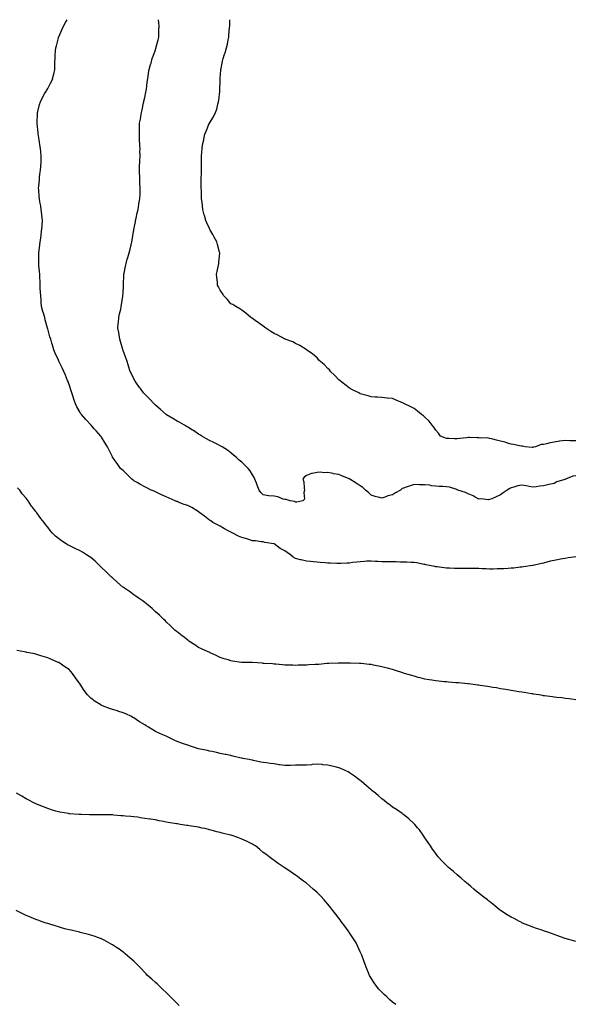
# Model space of a CAD drawing. Units: inches. Extents: x 1013363 to 1016003, y 7221338 to 7223978.
# Drawn here: x 1014972 to 1015488, y 7223065 to 7223978 of the extents above; entities that cross this region are included whole.
import ezdxf

# ---------------------------------------------------------------- set-up
doc = ezdxf.new("R2010")
doc.units = ezdxf.units.IN
doc.header["$MEASUREMENT"] = 0
doc.layers.add('Contour_10137221', color=7, linetype='Continuous', true_color=0x997c73)

msp = doc.modelspace()

# ---------------------------------------------------------------- linework, layer by layer
at = {"layer": 'Contour_10137221'}
for points in [[(1015448.05, 7223471.82, 3073), (1015447.93, 7223471.8, 3073), (1015439.37, 7223470.61, 3073), (1015438.05, 7223470.46, 3073), (1015436.47, 7223470.34, 3073), (1015430.46, 7223469.52, 3073), (1015428.05, 7223469.34, 3073), (1015425.37, 7223469.24, 3073), (1015421.11, 7223468.85, 3073), (1015418.05, 7223468.78, 3073), (1015414.93, 7223468.8, 3073), (1015411.32, 7223468.64, 3073), (1015408.05, 7223468.66, 3073), (1015404.94, 7223468.81, 3073), (1015401.05, 7223468.91, 3073), (1015398.05, 7223469.07, 3073), (1015395.29, 7223469.17, 3073), (1015390.79, 7223469.19, 3073), (1015388.05, 7223469.24, 3073), (1015385.37, 7223469.24, 3073), (1015380.81, 7223469.15, 3073), (1015378.05, 7223469.15, 3073), (1015375.38, 7223469.26, 3073), (1015370.68, 7223469.3, 3073), (1015368.05, 7223469.4, 3073), (1015365.88, 7223469.75, 3073), (1015359.37, 7223470.59, 3073), (1015358.05, 7223470.81, 3073), (1015357.13, 7223471, 3073), (1015352.34, 7223471.92, 3073), (1015348.8, 7223472.68, 3073), (1015348.05, 7223472.8, 3073), (1015347.01, 7223472.96, 3073), (1015340.54, 7223474.4, 3073), (1015338.05, 7223474.75, 3073), (1015335.21, 7223474.75, 3073), (1015331.17, 7223475.05, 3073), (1015328.05, 7223475.06, 3073), (1015324.85, 7223475.12, 3073), (1015321.38, 7223475.26, 3073), (1015318.05, 7223475.34, 3073), (1015314.58, 7223475.4, 3073), (1015311.43, 7223475.3, 3073), (1015308.05, 7223475.36, 3073), (1015304.32, 7223475.65, 3073), (1015301.9, 7223475.77, 3073), (1015298.05, 7223476.08, 3073), (1015294.15, 7223475.81, 3073), (1015291.85, 7223475.73, 3073), (1015288.05, 7223475.47, 3073), (1015285, 7223474.97, 3073), (1015280.75, 7223474.62, 3073), (1015278.05, 7223474.22, 3073), (1015275.88, 7223474.09, 3073), (1015269.92, 7223473.8, 3073), (1015268.05, 7223473.66, 3073), (1015266.17, 7223473.8, 3073), (1015260.19, 7223474.05, 3073), (1015258.05, 7223474.21, 3073), (1015255.56, 7223474.4, 3073), (1015250.95, 7223474.83, 3073), (1015248.05, 7223475.06, 3073), (1015244.57, 7223475.4, 3073), (1015241.79, 7223475.67, 3073), (1015238.05, 7223476.04, 3073), (1015233.28, 7223477.15, 3073), (1015232.67, 7223477.29, 3073), (1015228.05, 7223478.38, 3073), (1015225.84, 7223479.71, 3073), (1015223.39, 7223481.92, 3073), (1015220.14, 7223484.01, 3073), (1015218.05, 7223485.44, 3073), (1015213.78, 7223487.64, 3073), (1015208.17, 7223491.92, 3073), (1015208.1, 7223491.96, 3073), (1015208.05, 7223492, 3073), (1015207.96, 7223492, 3073), (1015199.54, 7223493.4, 3073), (1015198.05, 7223493.74, 3073), (1015196.08, 7223493.89, 3073), (1015190.83, 7223494.69, 3073), (1015188.05, 7223494.89, 3073), (1015183.77, 7223496.2, 3073), (1015182.69, 7223496.55, 3073), (1015178.05, 7223497.86, 3073), (1015175.18, 7223499.05, 3073), (1015169.69, 7223501.92, 3073), (1015168.59, 7223502.47, 3073), (1015168.05, 7223502.74, 3073), (1015166.24, 7223503.74, 3073), (1015162.06, 7223505.94, 3073), (1015158.05, 7223508.31, 3073), (1015155.7, 7223509.56, 3073), (1015151.32, 7223511.92, 3073), (1015149.32, 7223513.19, 3073), (1015148.05, 7223514.09, 3073), (1015143.67, 7223517.53, 3073), (1015139.07, 7223520.9, 3073), (1015138.05, 7223521.67, 3073), (1015137.87, 7223521.74, 3073), (1015137.66, 7223521.92, 3073), (1015131.69, 7223525.57, 3073), (1015128.05, 7223527.51, 3073), (1015124.72, 7223528.58, 3073), (1015119.22, 7223530.75, 3073), (1015118.05, 7223531.18, 3073), (1015117.5, 7223531.37, 3073), (1015116.47, 7223531.92, 3073), (1015110.61, 7223534.48, 3073), (1015108.05, 7223535.57, 3073), (1015103.57, 7223537.43, 3073), (1015101.29, 7223538.68, 3073), (1015098.05, 7223540.3, 3073), (1015096.88, 7223540.75, 3073), (1015094.14, 7223541.92, 3073), (1015090, 7223543.87, 3073), (1015088.05, 7223544.93, 3073), (1015083.58, 7223547.45, 3073), (1015081.14, 7223548.83, 3073), (1015078.05, 7223550.57, 3073), (1015077.22, 7223551.08, 3073), (1015076.03, 7223551.92, 3073), (1015072.21, 7223556.08, 3073), (1015068.05, 7223559.93, 3073), (1015066.98, 7223560.85, 3073), (1015065.64, 7223561.92, 3073), (1015062.67, 7223566.53, 3073), (1015059.67, 7223570.3, 3073), (1015058.41, 7223571.92, 3073), (1015058.27, 7223572.15, 3073), (1015058.05, 7223572.58, 3073), (1015055.02, 7223578.89, 3073), (1015053.6, 7223581.92, 3073), (1015051.33, 7223585.2, 3073), (1015048.05, 7223590.87, 3073), (1015047.66, 7223591.53, 3073), (1015047.44, 7223591.92, 3073), (1015042.91, 7223596.78, 3073), (1015041.27, 7223598.7, 3073), (1015038.5, 7223601.92, 3073), (1015038.26, 7223602.13, 3073), (1015038.05, 7223602.37, 3073), (1015033.3, 7223607.17, 3073), (1015029.31, 7223611.92, 3073), (1015028.78, 7223612.64, 3073), (1015028.05, 7223613.85, 3073), (1015025.14, 7223619.01, 3073), (1015023.84, 7223621.92, 3073), (1015022.36, 7223626.24, 3073), (1015021.73, 7223628.23, 3073), (1015020.53, 7223631.92, 3073), (1015019.94, 7223633.81, 3073), (1015018.05, 7223639.65, 3073), (1015017.44, 7223641.31, 3073), (1015017.22, 7223641.92, 3073), (1015016.59, 7223643.38, 3073), (1015014.54, 7223648.4, 3073), (1015012.92, 7223651.92, 3073), (1015011.36, 7223655.24, 3073), (1015008.48, 7223661.49, 3073), (1015008.27, 7223661.92, 3073), (1015008.21, 7223662.08, 3073), (1015008.05, 7223662.45, 3073), (1015005.08, 7223668.95, 3073), (1015003.77, 7223671.92, 3073), (1015002.41, 7223676.28, 3073), (1015001.96, 7223678.01, 3073), (1015000.83, 7223681.92, 3073), (1015000.19, 7223684.07, 3073), (1014998.05, 7223691.49, 3073), (1014997.93, 7223691.8, 3073), (1014997.89, 7223691.92, 3073), (1014997.84, 7223692.13, 3073), (1014995.84, 7223699.71, 3073), (1014995.31, 7223701.92, 3073), (1014994.19, 7223705.77, 3073), (1014993.67, 7223707.55, 3073), (1014992.47, 7223711.92, 3073), (1014992.17, 7223716.04, 3073), (1014992.02, 7223717.96, 3073), (1014991.72, 7223721.92, 3073), (1014991.52, 7223725.38, 3073), (1014991.19, 7223728.78, 3073), (1014990.97, 7223731.92, 3073), (1014990.94, 7223734.81, 3073), (1014990.65, 7223739.32, 3073), (1014990.64, 7223741.92, 3073), (1014990.5, 7223744.38, 3073), (1014989.93, 7223750.03, 3073), (1014989.84, 7223751.92, 3073), (1014989.88, 7223753.74, 3073), (1014989.84, 7223760.12, 3073), (1014989.89, 7223761.92, 3073), (1014990.16, 7223764.03, 3073), (1014990.76, 7223769.21, 3073), (1014991.13, 7223771.92, 3073), (1014991.59, 7223775.46, 3073), (1014991.9, 7223778.07, 3073), (1014992.42, 7223781.92, 3073), (1014992.82, 7223786.69, 3073), (1014992.84, 7223787.13, 3073), (1014993.22, 7223791.92, 3073), (1014992.73, 7223796.59, 3073), (1014992.62, 7223797.35, 3073), (1014992.15, 7223801.92, 3073), (1014991.6, 7223805.47, 3073), (1014990.91, 7223809.07, 3073), (1014990.41, 7223811.92, 3073), (1014990.24, 7223814.11, 3073), (1014989.8, 7223820.18, 3073), (1014989.65, 7223821.92, 3073), (1014989.8, 7223823.66, 3073), (1014990.45, 7223829.52, 3073), (1014990.61, 7223831.92, 3073), (1014990.93, 7223834.79, 3073), (1014991.51, 7223838.46, 3073), (1014991.85, 7223841.92, 3073), (1014991.91, 7223845.79, 3073), (1014992.03, 7223847.94, 3073), (1014992.07, 7223851.92, 3073), (1014991.6, 7223855.47, 3073), (1014991.3, 7223858.66, 3073), (1014990.9, 7223861.92, 3073), (1014990.47, 7223864.34, 3073), (1014989.49, 7223870.49, 3073), (1014989.24, 7223871.92, 3073), (1014989.14, 7223873.01, 3073), (1014988.17, 7223881.8, 3073), (1014988.16, 7223881.92, 3073), (1014988.17, 7223882.04, 3073), (1014988.62, 7223891.35, 3073), (1014988.68, 7223891.92, 3073), (1014988.96, 7223892.82, 3073), (1014990.54, 7223899.44, 3073), (1014991.47, 7223901.92, 3073), (1014993.57, 7223906.39, 3073), (1014995.24, 7223909.11, 3073), (1014996.84, 7223911.92, 3073), (1014997.23, 7223912.74, 3073), (1014998.05, 7223914.21, 3073), (1015000.71, 7223919.26, 3073), (1015002.24, 7223921.92, 3073), (1015003.42, 7223926.55, 3073), (1015003.66, 7223927.53, 3073), (1015004.73, 7223931.92, 3073), (1015004.78, 7223935.2, 3073), (1015004.79, 7223938.66, 3073), (1015004.86, 7223941.92, 3073), (1015005.09, 7223944.87, 3073), (1015005.34, 7223949.21, 3073), (1015005.57, 7223951.92, 3073), (1015006.17, 7223953.8, 3073), (1015008.05, 7223961.28, 3073), (1015008.18, 7223961.8, 3073), (1015008.2, 7223961.92, 3073), (1015008.32, 7223962.19, 3073), (1015011.28, 7223968.7, 3073), (1015012.65, 7223971.92, 3073), (1015014.61, 7223975.36, 3073), (1015016, 7223978, 3073)], [(1015228.05, 7223530.77, 3072), (1015227.3, 7223531.16, 3072), (1015222.87, 7223531.92, 3072), (1015219.23, 7223533.11, 3072), (1015218.05, 7223533.07, 3072), (1015216.48, 7223533.48, 3072), (1015211.68, 7223535.55, 3072), (1015208.05, 7223536.14, 3072), (1015203.3, 7223536.67, 3072), (1015202.79, 7223536.67, 3072), (1015198.05, 7223537.35, 3072), (1015195.75, 7223539.62, 3072), (1015194.26, 7223541.92, 3072), (1015192.5, 7223546.37, 3072), (1015191.7, 7223548.27, 3072), (1015190.19, 7223551.92, 3072), (1015189.55, 7223553.42, 3072), (1015188.05, 7223555.98, 3072), (1015185.85, 7223559.71, 3072), (1015184.03, 7223561.92, 3072), (1015181.05, 7223564.93, 3072), (1015178.05, 7223567.76, 3072), (1015175.68, 7223569.56, 3072), (1015173.14, 7223571.92, 3072), (1015170.52, 7223574.38, 3072), (1015168.05, 7223576.45, 3072), (1015164.93, 7223578.8, 3072), (1015159.95, 7223581.92, 3072), (1015158.76, 7223582.62, 3072), (1015158.05, 7223582.94, 3072), (1015156, 7223583.97, 3072), (1015152.13, 7223586, 3072), (1015148.05, 7223587.9, 3072), (1015145.51, 7223589.38, 3072), (1015141.16, 7223591.92, 3072), (1015139.29, 7223593.17, 3072), (1015138.05, 7223593.85, 3072), (1015133.21, 7223597.08, 3072), (1015132.42, 7223597.55, 3072), (1015128.05, 7223600.22, 3072), (1015126.97, 7223600.85, 3072), (1015124.88, 7223601.92, 3072), (1015120.64, 7223604.52, 3072), (1015118.05, 7223605.88, 3072), (1015114.27, 7223608.15, 3072), (1015108.27, 7223611.69, 3072), (1015108.05, 7223611.82, 3072), (1015107.99, 7223611.86, 3072), (1015107.91, 7223611.92, 3072), (1015102.66, 7223616.53, 3072), (1015098.05, 7223620.67, 3072), (1015097.45, 7223621.31, 3072), (1015096.91, 7223621.92, 3072), (1015092.57, 7223626.45, 3072), (1015088.05, 7223630.79, 3072), (1015087.5, 7223631.37, 3072), (1015087, 7223631.92, 3072), (1015084.05, 7223635.92, 3072), (1015083.2, 7223637.08, 3072), (1015079.78, 7223641.92, 3072), (1015079.13, 7223642.99, 3072), (1015078.05, 7223644.89, 3072), (1015075.72, 7223649.58, 3072), (1015074.67, 7223651.92, 3072), (1015073.03, 7223656.9, 3072), (1015073.01, 7223656.96, 3072), (1015071.37, 7223661.92, 3072), (1015070.52, 7223664.4, 3072), (1015068.05, 7223671.33, 3072), (1015067.9, 7223671.76, 3072), (1015067.84, 7223671.92, 3072), (1015067.76, 7223672.21, 3072), (1015065.63, 7223679.5, 3072), (1015064.85, 7223681.92, 3072), (1015064.24, 7223685.73, 3072), (1015063.98, 7223687.84, 3072), (1015063.27, 7223691.92, 3072), (1015063.57, 7223696.41, 3072), (1015063.71, 7223697.58, 3072), (1015064.05, 7223701.92, 3072), (1015064.69, 7223705.28, 3072), (1015065.83, 7223709.69, 3072), (1015066.29, 7223711.92, 3072), (1015066.49, 7223713.48, 3072), (1015067.9, 7223721.78, 3072), (1015067.92, 7223721.92, 3072), (1015067.93, 7223722.04, 3072), (1015068.05, 7223724.32, 3072), (1015068.41, 7223731.57, 3072), (1015068.44, 7223731.92, 3072), (1015068.46, 7223732.33, 3072), (1015068.76, 7223741.2, 3072), (1015068.81, 7223741.92, 3072), (1015069.03, 7223742.9, 3072), (1015070.36, 7223749.62, 3072), (1015070.9, 7223751.92, 3072), (1015071.95, 7223755.83, 3072), (1015072.44, 7223757.53, 3072), (1015073.58, 7223761.92, 3072), (1015074.63, 7223765.34, 3072), (1015075.47, 7223769.34, 3072), (1015076.16, 7223771.92, 3072), (1015076.5, 7223773.46, 3072), (1015077.72, 7223781.59, 3072), (1015077.79, 7223781.92, 3072), (1015077.83, 7223782.15, 3072), (1015078.05, 7223783.46, 3072), (1015079.43, 7223790.55, 3072), (1015079.63, 7223791.92, 3072), (1015080.09, 7223793.95, 3072), (1015081.16, 7223798.81, 3072), (1015081.86, 7223801.92, 3072), (1015082.63, 7223806.51, 3072), (1015082.75, 7223807.21, 3072), (1015083.58, 7223811.92, 3072), (1015083.72, 7223816.24, 3072), (1015083.76, 7223817.64, 3072), (1015083.93, 7223821.92, 3072), (1015083.7, 7223826.28, 3072), (1015083.64, 7223827.51, 3072), (1015083.4, 7223831.92, 3072), (1015083.32, 7223836.65, 3072), (1015083.33, 7223837.21, 3072), (1015083.25, 7223841.92, 3072), (1015083.46, 7223846.51, 3072), (1015083.55, 7223847.41, 3072), (1015083.76, 7223851.92, 3072), (1015083.69, 7223856.28, 3072), (1015083.71, 7223857.58, 3072), (1015083.63, 7223861.92, 3072), (1015083.38, 7223866.59, 3072), (1015083.33, 7223867.19, 3072), (1015083.1, 7223871.92, 3072), (1015083.26, 7223876.72, 3072), (1015083.24, 7223877.1, 3072), (1015083.37, 7223881.92, 3072), (1015084.17, 7223885.81, 3072), (1015084.48, 7223888.35, 3072), (1015085.11, 7223891.92, 3072), (1015085.67, 7223894.3, 3072), (1015087.01, 7223900.88, 3072), (1015087.25, 7223901.92, 3072), (1015087.37, 7223902.6, 3072), (1015088.05, 7223905.88, 3072), (1015089.13, 7223910.83, 3072), (1015089.41, 7223911.92, 3072), (1015089.63, 7223913.5, 3072), (1015090.34, 7223919.63, 3072), (1015090.69, 7223921.92, 3072), (1015091.17, 7223925.05, 3072), (1015091.59, 7223928.37, 3072), (1015092.19, 7223931.92, 3072), (1015093.55, 7223936.43, 3072), (1015093.91, 7223937.78, 3072), (1015095.1, 7223941.92, 3072), (1015095.93, 7223944.05, 3072), (1015098.05, 7223950.16, 3072), (1015098.52, 7223951.45, 3072), (1015098.67, 7223951.92, 3072), (1015098.85, 7223952.72, 3072), (1015100.58, 7223959.38, 3072), (1015101.15, 7223961.92, 3072), (1015101.23, 7223965.1, 3072), (1015101.3, 7223968.68, 3072), (1015101.38, 7223971.92, 3072), (1015101.17, 7223975.05, 3072), (1015100.93, 7223978, 3072)], [(1015448.05, 7223581.43, 3071), (1015447.57, 7223581.45, 3071), (1015441.14, 7223581.92, 3071), (1015438.56, 7223582.43, 3071), (1015438.05, 7223582.53, 3071), (1015437.34, 7223582.62, 3071), (1015430.33, 7223584.19, 3071), (1015428.05, 7223584.52, 3071), (1015424.56, 7223585.42, 3071), (1015422.39, 7223586.26, 3071), (1015418.05, 7223587.06, 3071), (1015414.35, 7223588.21, 3071), (1015410.97, 7223589.01, 3071), (1015408.05, 7223589.81, 3071), (1015406.31, 7223590.18, 3071), (1015399.9, 7223590.06, 3071), (1015398.05, 7223590.36, 3071), (1015396.45, 7223590.32, 3071), (1015389.33, 7223590.65, 3071), (1015388.05, 7223590.61, 3071), (1015386.54, 7223590.42, 3071), (1015380.42, 7223589.54, 3071), (1015378.05, 7223589.22, 3071), (1015375.34, 7223589.22, 3071), (1015370.25, 7223589.73, 3071), (1015368.05, 7223589.71, 3071), (1015366.35, 7223590.22, 3071), (1015362.4, 7223591.92, 3071), (1015360.63, 7223594.5, 3071), (1015358.05, 7223597.33, 3071), (1015356.26, 7223600.14, 3071), (1015354.74, 7223601.92, 3071), (1015351.9, 7223605.77, 3071), (1015348.05, 7223609.42, 3071), (1015346.8, 7223610.67, 3071), (1015344.94, 7223611.92, 3071), (1015341.19, 7223615.06, 3071), (1015338.05, 7223617.45, 3071), (1015335.04, 7223618.91, 3071), (1015328.93, 7223621.92, 3071), (1015328.33, 7223622.19, 3071), (1015328.05, 7223622.35, 3071), (1015327.29, 7223622.68, 3071), (1015321.29, 7223625.16, 3071), (1015318.05, 7223626.63, 3071), (1015313.23, 7223627.1, 3071), (1015312.85, 7223627.12, 3071), (1015308.05, 7223627.56, 3071), (1015304.05, 7223627.92, 3071), (1015301.9, 7223628.07, 3071), (1015298.05, 7223628.38, 3071), (1015295.36, 7223629.22, 3071), (1015289.14, 7223630.83, 3071), (1015288.05, 7223631.14, 3071), (1015287.59, 7223631.47, 3071), (1015286.86, 7223631.92, 3071), (1015280.97, 7223634.85, 3071), (1015278.05, 7223636.26, 3071), (1015274.92, 7223638.8, 3071), (1015270.95, 7223641.92, 3071), (1015269.36, 7223643.23, 3071), (1015268.05, 7223644.22, 3071), (1015264.34, 7223648.21, 3071), (1015260.45, 7223651.92, 3071), (1015259.39, 7223653.25, 3071), (1015258.05, 7223654.62, 3071), (1015254.4, 7223658.27, 3071), (1015250.01, 7223661.92, 3071), (1015249.21, 7223663.07, 3071), (1015248.05, 7223664.42, 3071), (1015243.93, 7223667.8, 3071), (1015238.15, 7223671.92, 3071), (1015238.1, 7223671.98, 3071), (1015238.05, 7223672.02, 3071), (1015237.83, 7223672.15, 3071), (1015231.99, 7223675.85, 3071), (1015228.05, 7223677.7, 3071), (1015225.34, 7223679.21, 3071), (1015218.39, 7223681.92, 3071), (1015218.15, 7223682.02, 3071), (1015218.05, 7223682.04, 3071), (1015217.82, 7223682.15, 3071), (1015211.53, 7223685.4, 3071), (1015208.05, 7223686.98, 3071), (1015204.96, 7223688.83, 3071), (1015200.41, 7223691.92, 3071), (1015199.09, 7223692.96, 3071), (1015198.05, 7223693.78, 3071), (1015193.3, 7223697.17, 3071), (1015191.66, 7223698.31, 3071), (1015188.05, 7223700.83, 3071), (1015187.42, 7223701.28, 3071), (1015186.47, 7223701.92, 3071), (1015182.01, 7223705.87, 3071), (1015178.05, 7223708.7, 3071), (1015176.19, 7223710.06, 3071), (1015172.61, 7223711.92, 3071), (1015169.91, 7223713.78, 3071), (1015168.05, 7223714.58, 3071), (1015164.73, 7223718.6, 3071), (1015161.57, 7223721.92, 3071), (1015160.2, 7223724.07, 3071), (1015158.05, 7223727.1, 3071), (1015156.47, 7223730.34, 3071), (1015155.73, 7223731.92, 3071), (1015155.47, 7223734.5, 3071), (1015155.1, 7223738.97, 3071), (1015154.81, 7223741.92, 3071), (1015155.31, 7223744.65, 3071), (1015156.41, 7223750.28, 3071), (1015156.72, 7223751.92, 3071), (1015156.82, 7223753.15, 3071), (1015157.61, 7223761.49, 3071), (1015157.65, 7223761.92, 3071), (1015157.51, 7223762.47, 3071), (1015155.74, 7223769.6, 3071), (1015155.12, 7223771.92, 3071), (1015152.56, 7223776.43, 3071), (1015151.17, 7223778.8, 3071), (1015149.36, 7223781.92, 3071), (1015148.9, 7223782.78, 3071), (1015148.05, 7223784.44, 3071), (1015145.69, 7223789.56, 3071), (1015144.75, 7223791.92, 3071), (1015143.56, 7223796.41, 3071), (1015143.33, 7223797.21, 3071), (1015142.14, 7223801.92, 3071), (1015141.67, 7223805.53, 3071), (1015141.26, 7223808.72, 3071), (1015140.86, 7223811.92, 3071), (1015140.76, 7223814.62, 3071), (1015140.65, 7223819.32, 3071), (1015140.55, 7223821.92, 3071), (1015140.55, 7223824.42, 3071), (1015140.57, 7223829.4, 3071), (1015140.58, 7223831.92, 3071), (1015140.64, 7223834.5, 3071), (1015140.78, 7223839.19, 3071), (1015140.84, 7223841.92, 3071), (1015140.85, 7223844.71, 3071), (1015140.84, 7223849.13, 3071), (1015140.84, 7223851.92, 3071), (1015141.1, 7223854.97, 3071), (1015141.44, 7223858.52, 3071), (1015141.71, 7223861.92, 3071), (1015142.78, 7223866.65, 3071), (1015142.87, 7223867.1, 3071), (1015143.94, 7223871.92, 3071), (1015145.22, 7223874.75, 3071), (1015147.93, 7223881.8, 3071), (1015147.98, 7223881.92, 3071), (1015148, 7223881.96, 3071), (1015148.05, 7223882.08, 3071), (1015151.99, 7223887.97, 3071), (1015153.71, 7223891.92, 3071), (1015154.87, 7223895.1, 3071), (1015155.85, 7223899.73, 3071), (1015156.5, 7223901.92, 3071), (1015156.7, 7223903.27, 3071), (1015157.64, 7223911.51, 3071), (1015157.7, 7223911.92, 3071), (1015157.7, 7223912.27, 3071), (1015157.94, 7223921.82, 3071), (1015157.94, 7223921.92, 3071), (1015157.95, 7223922.02, 3071), (1015158.05, 7223923.68, 3071), (1015158.65, 7223931.33, 3071), (1015158.72, 7223931.92, 3071), (1015158.9, 7223932.76, 3071), (1015160.3, 7223939.67, 3071), (1015160.76, 7223941.92, 3071), (1015162.17, 7223946.04, 3071), (1015162.64, 7223947.33, 3071), (1015164.1, 7223951.92, 3071), (1015164.81, 7223955.16, 3071), (1015165.59, 7223959.46, 3071), (1015166.08, 7223961.92, 3071), (1015166.21, 7223963.76, 3071), (1015166.84, 7223970.71, 3071), (1015166.95, 7223971.92, 3071), (1015166.96, 7223973.01, 3071), (1015167.04, 7223978, 3071)], [(1015488.05, 7223587.47, 3071), (1015483.7, 7223587.58, 3071), (1015482.39, 7223587.58, 3071), (1015478.05, 7223587.7, 3071), (1015473.24, 7223587.12, 3071), (1015472.86, 7223587.12, 3071), (1015468.05, 7223586.33, 3071), (1015464.24, 7223585.73, 3071), (1015460.75, 7223584.62, 3071), (1015458.05, 7223584.05, 3071), (1015455.98, 7223583.99, 3071), (1015450.47, 7223581.92, 3071), (1015448.43, 7223581.53, 3071), (1015448.05, 7223581.43, 3071)], [(1015488.05, 7223555.1, 3072), (1015485.38, 7223554.6, 3072), (1015478.39, 7223551.92, 3072), (1015478.05, 7223551.78, 3072), (1015477.81, 7223551.69, 3072), (1015470.48, 7223549.5, 3072), (1015468.05, 7223548.09, 3072), (1015463.09, 7223546.96, 3072), (1015463.03, 7223546.94, 3072), (1015458.05, 7223545.88, 3072), (1015454.51, 7223545.46, 3072), (1015451.13, 7223544.99, 3072), (1015448.05, 7223544.6, 3072), (1015444.78, 7223545.2, 3072), (1015442.06, 7223545.92, 3072), (1015438.05, 7223546.49, 3072), (1015434.28, 7223545.69, 3072), (1015430.64, 7223544.52, 3072), (1015428.05, 7223543.85, 3072), (1015426.72, 7223543.25, 3072), (1015424.39, 7223541.92, 3072), (1015420.6, 7223539.36, 3072), (1015418.05, 7223537.49, 3072), (1015414.26, 7223535.71, 3072), (1015409.95, 7223533.81, 3072), (1015408.05, 7223532.97, 3072), (1015407.03, 7223532.94, 3072), (1015399.75, 7223533.62, 3072), (1015398.05, 7223533.58, 3072), (1015394.57, 7223535.4, 3072), (1015392.67, 7223536.55, 3072), (1015388.05, 7223538.25, 3072), (1015385.69, 7223539.56, 3072), (1015378.65, 7223541.92, 3072), (1015378.26, 7223542.13, 3072), (1015378.05, 7223542.21, 3072), (1015377.7, 7223542.27, 3072), (1015370.76, 7223544.63, 3072), (1015368.05, 7223544.93, 3072), (1015364.79, 7223545.18, 3072), (1015361.36, 7223545.22, 3072), (1015358.05, 7223545.53, 3072), (1015354.04, 7223545.94, 3072), (1015352.43, 7223546.31, 3072), (1015348.05, 7223546.63, 3072), (1015343.11, 7223546.86, 3072), (1015342.98, 7223546.84, 3072), (1015338.05, 7223547.15, 3072), (1015334.3, 7223545.67, 3072), (1015330.67, 7223544.54, 3072), (1015328.05, 7223543.62, 3072), (1015326.79, 7223543.19, 3072), (1015325.25, 7223541.92, 3072), (1015320.81, 7223539.15, 3072), (1015318.05, 7223537.55, 3072), (1015313.57, 7223536.41, 3072), (1015311.85, 7223535.73, 3072), (1015308.05, 7223534.5, 3072), (1015304.57, 7223535.4, 3072), (1015301.92, 7223535.79, 3072), (1015298.05, 7223537.12, 3072), (1015295.59, 7223539.46, 3072), (1015292.94, 7223541.92, 3072), (1015290.34, 7223544.22, 3072), (1015288.05, 7223545.67, 3072), (1015284.24, 7223548.11, 3072), (1015278.36, 7223551.92, 3072), (1015278.18, 7223552.04, 3072), (1015278.05, 7223552.1, 3072), (1015277.75, 7223552.23, 3072), (1015271.03, 7223554.91, 3072), (1015268.05, 7223556.28, 3072), (1015263.19, 7223557.06, 3072), (1015262.8, 7223557.17, 3072), (1015258.05, 7223558.15, 3072), (1015254.12, 7223557.99, 3072), (1015251.46, 7223558.52, 3072), (1015248.05, 7223558.29, 3072), (1015243.37, 7223557.23, 3072), (1015242.72, 7223557.25, 3072), (1015238.05, 7223555.32, 3072), (1015236.1, 7223553.87, 3072), (1015234.87, 7223551.92, 3072), (1015235.55, 7223549.42, 3072), (1015235.99, 7223543.97, 3072), (1015236.41, 7223541.92, 3072), (1015235.72, 7223539.6, 3072), (1015236.46, 7223533.52, 3072), (1015234.64, 7223531.92, 3072), (1015229.25, 7223530.71, 3072), (1015228.05, 7223530.77, 3072)], [(1015488.05, 7223347.45, 3074), (1015484.09, 7223347.96, 3074), (1015481.71, 7223348.25, 3074), (1015478.05, 7223348.72, 3074), (1015475.21, 7223349.09, 3074), (1015470.39, 7223349.58, 3074), (1015468.05, 7223349.87, 3074), (1015466.24, 7223350.1, 3074), (1015458.86, 7223351.12, 3074), (1015458.05, 7223351.22, 3074), (1015457.44, 7223351.31, 3074), (1015453.79, 7223351.92, 3074), (1015448.88, 7223352.74, 3074), (1015448.05, 7223352.88, 3074), (1015446.92, 7223353.05, 3074), (1015440.21, 7223354.09, 3074), (1015438.05, 7223354.4, 3074), (1015435.08, 7223354.89, 3074), (1015431.62, 7223355.49, 3074), (1015428.05, 7223356.1, 3074), (1015423.05, 7223356.92, 3074), (1015418.05, 7223357.7, 3074), (1015414.49, 7223358.37, 3074), (1015411.04, 7223358.93, 3074), (1015408.05, 7223359.48, 3074), (1015405.96, 7223359.83, 3074), (1015399.23, 7223360.73, 3074), (1015398.05, 7223360.92, 3074), (1015397.2, 7223361.06, 3074), (1015390.61, 7223361.92, 3074), (1015388.33, 7223362.21, 3074), (1015388.05, 7223362.23, 3074), (1015387.73, 7223362.25, 3074), (1015379.17, 7223363.03, 3074), (1015378.05, 7223363.09, 3074), (1015376.81, 7223363.15, 3074), (1015369.93, 7223363.81, 3074), (1015368.05, 7223363.91, 3074), (1015365.86, 7223364.11, 3074), (1015360.79, 7223364.67, 3074), (1015358.05, 7223364.93, 3074), (1015354.48, 7223365.49, 3074), (1015352.01, 7223365.87, 3074), (1015348.05, 7223366.51, 3074), (1015343.76, 7223367.62, 3074), (1015341.79, 7223368.17, 3074), (1015338.05, 7223369.19, 3074), (1015335.94, 7223369.81, 3074), (1015328.99, 7223371.92, 3074), (1015328.05, 7223372.23, 3074), (1015327.59, 7223372.39, 3074), (1015320.73, 7223374.6, 3074), (1015318.05, 7223375.46, 3074), (1015313.26, 7223376.71, 3074), (1015312.92, 7223376.8, 3074), (1015308.05, 7223378.07, 3074), (1015304.82, 7223378.7, 3074), (1015300.45, 7223379.52, 3074), (1015298.05, 7223379.99, 3074), (1015296.27, 7223380.14, 3074), (1015289.01, 7223380.96, 3074), (1015288.05, 7223381.06, 3074), (1015287.2, 7223381.08, 3074), (1015278.67, 7223381.31, 3074), (1015277.43, 7223381.31, 3074), (1015268.68, 7223381.28, 3074), (1015267.4, 7223381.28, 3074), (1015258.94, 7223381.04, 3074), (1015258.05, 7223381.02, 3074), (1015257.08, 7223380.94, 3074), (1015249.69, 7223380.28, 3074), (1015248.05, 7223380.16, 3074), (1015246.19, 7223380.06, 3074), (1015240.24, 7223379.73, 3074), (1015238.05, 7223379.63, 3074), (1015235.69, 7223379.56, 3074), (1015230.56, 7223379.4, 3074), (1015228.05, 7223379.32, 3074), (1015225.52, 7223379.4, 3074), (1015220.41, 7223379.56, 3074), (1015218.05, 7223379.6, 3074), (1015215.94, 7223379.81, 3074), (1015209.61, 7223380.36, 3074), (1015208.05, 7223380.51, 3074), (1015206.76, 7223380.63, 3074), (1015198.85, 7223381.12, 3074), (1015198.05, 7223381.2, 3074), (1015197.4, 7223381.28, 3074), (1015188.05, 7223381.92, 3074), (1015178.1, 7223381.88, 3074), (1015178.05, 7223381.88, 3074), (1015178.01, 7223381.88, 3074), (1015177.71, 7223381.92, 3074), (1015169.44, 7223383.31, 3074), (1015168.05, 7223383.64, 3074), (1015165.62, 7223384.36, 3074), (1015161.64, 7223385.51, 3074), (1015158.05, 7223386.55, 3074), (1015154.51, 7223388.38, 3074), (1015148.94, 7223391.02, 3074), (1015148.05, 7223391.47, 3074), (1015147.75, 7223391.63, 3074), (1015147.04, 7223391.92, 3074), (1015140.84, 7223394.71, 3074), (1015138.05, 7223395.87, 3074), (1015134.46, 7223398.33, 3074), (1015128.93, 7223401.92, 3074), (1015128.43, 7223402.29, 3074), (1015128.05, 7223402.55, 3074), (1015124.87, 7223405.1, 3074), (1015122.85, 7223406.72, 3074), (1015118.05, 7223410.32, 3074), (1015117.17, 7223411.04, 3074), (1015116.1, 7223411.92, 3074), (1015112.11, 7223415.98, 3074), (1015108.05, 7223419.75, 3074), (1015107, 7223420.87, 3074), (1015105.91, 7223421.92, 3074), (1015101.92, 7223425.79, 3074), (1015098.05, 7223428.97, 3074), (1015096.57, 7223430.44, 3074), (1015094.9, 7223431.92, 3074), (1015091.25, 7223435.12, 3074), (1015088.05, 7223437.55, 3074), (1015085.58, 7223439.44, 3074), (1015082.03, 7223441.92, 3074), (1015079.73, 7223443.6, 3074), (1015078.05, 7223444.71, 3074), (1015073.83, 7223447.7, 3074), (1015068.39, 7223451.57, 3074), (1015068.05, 7223451.82, 3074), (1015067.99, 7223451.86, 3074), (1015067.91, 7223451.92, 3074), (1015062.53, 7223456.41, 3074), (1015058.05, 7223460.36, 3074), (1015057.23, 7223461.1, 3074), (1015056.37, 7223461.92, 3074), (1015052.26, 7223466.14, 3074), (1015048.05, 7223470.22, 3074), (1015047.16, 7223471.02, 3074), (1015046.12, 7223471.92, 3074), (1015041.98, 7223475.85, 3074), (1015038.05, 7223479.21, 3074), (1015036.47, 7223480.34, 3074), (1015033.97, 7223481.92, 3074), (1015030.34, 7223484.21, 3074), (1015028.05, 7223485.4, 3074), (1015023.71, 7223487.58, 3074), (1015021.17, 7223488.8, 3074), (1015018.05, 7223490.32, 3074), (1015017, 7223490.87, 3074), (1015015.34, 7223491.92, 3074), (1015010.88, 7223494.75, 3074), (1015008.05, 7223496.82, 3074), (1015005.24, 7223499.11, 3074), (1015002.54, 7223501.92, 3074), (1015000.43, 7223504.3, 3074), (1014998.05, 7223507.6, 3074), (1014996.07, 7223509.93, 3074), (1014994.68, 7223511.92, 3074), (1014991.66, 7223515.53, 3074), (1014988.05, 7223520.71, 3074), (1014987.43, 7223521.3, 3074), (1014986.93, 7223521.92, 3074), (1014983.54, 7223526.43, 3074), (1014983.11, 7223526.98, 3074), (1014980.01, 7223531.92, 3074), (1014979.13, 7223532.99, 3074), (1014978.05, 7223534.46, 3074), (1014974.53, 7223538.4, 3074), (1014972.24, 7223541.92, 3074), (1014970.12, 7223543.99, 3074)], [(1015488.05, 7223480.06, 3073), (1015485.84, 7223479.71, 3073), (1015480.92, 7223479.05, 3073), (1015478.05, 7223478.54, 3073), (1015473.91, 7223477.78, 3073), (1015472.42, 7223477.56, 3073), (1015468.05, 7223476.67, 3073), (1015464.17, 7223475.79, 3073), (1015461.04, 7223474.91, 3073), (1015458.05, 7223474.17, 3073), (1015456.21, 7223473.76, 3073), (1015448.5, 7223471.92, 3073), (1015448.13, 7223471.84, 3073), (1015448.05, 7223471.82, 3073)], [(1015488.05, 7223123.4, 3075), (1015486.01, 7223123.97, 3075), (1015481.44, 7223125.3, 3075), (1015478.05, 7223126.22, 3075), (1015473.89, 7223127.76, 3075), (1015471.36, 7223128.62, 3075), (1015468.05, 7223129.79, 3075), (1015466.51, 7223130.38, 3075), (1015462, 7223131.92, 3075), (1015459.08, 7223132.94, 3075), (1015458.05, 7223133.27, 3075), (1015455.99, 7223133.97, 3075), (1015451.62, 7223135.49, 3075), (1015448.05, 7223136.72, 3075), (1015444.3, 7223138.17, 3075), (1015440.19, 7223139.77, 3075), (1015438.05, 7223140.63, 3075), (1015437.21, 7223141.08, 3075), (1015435.71, 7223141.92, 3075), (1015430.66, 7223144.52, 3075), (1015428.05, 7223145.79, 3075), (1015424.25, 7223148.13, 3075), (1015418.26, 7223151.92, 3075), (1015418.14, 7223152, 3075), (1015418.05, 7223152.06, 3075), (1015417.26, 7223152.7, 3075), (1015412.65, 7223156.53, 3075), (1015408.05, 7223160.28, 3075), (1015407.15, 7223161.02, 3075), (1015406.01, 7223161.92, 3075), (1015401.52, 7223165.38, 3075), (1015398.05, 7223167.97, 3075), (1015395.9, 7223169.77, 3075), (1015393.33, 7223171.92, 3075), (1015390.54, 7223174.4, 3075), (1015388.05, 7223176.57, 3075), (1015385.2, 7223179.07, 3075), (1015381.72, 7223181.92, 3075), (1015379.78, 7223183.64, 3075), (1015378.05, 7223185.1, 3075), (1015374.44, 7223188.31, 3075), (1015370.03, 7223191.92, 3075), (1015368.96, 7223192.84, 3075), (1015368.05, 7223193.62, 3075), (1015363.98, 7223197.84, 3075), (1015360.27, 7223201.92, 3075), (1015359.29, 7223203.15, 3075), (1015358.05, 7223204.75, 3075), (1015355.16, 7223209.03, 3075), (1015353.19, 7223211.92, 3075), (1015351.15, 7223215.01, 3075), (1015348.05, 7223219.56, 3075), (1015347.12, 7223220.98, 3075), (1015346.46, 7223221.92, 3075), (1015342.89, 7223226.76, 3075), (1015341.2, 7223228.76, 3075), (1015338.58, 7223231.92, 3075), (1015338.33, 7223232.19, 3075), (1015338.05, 7223232.45, 3075), (1015333.05, 7223236.92, 3075), (1015328.05, 7223240.9, 3075), (1015327.5, 7223241.37, 3075), (1015326.78, 7223241.92, 3075), (1015321.76, 7223245.63, 3075), (1015318.05, 7223247.99, 3075), (1015315.81, 7223249.67, 3075), (1015312.71, 7223251.92, 3075), (1015310.14, 7223254.01, 3075), (1015308.05, 7223255.57, 3075), (1015304.65, 7223258.52, 3075), (1015300.59, 7223261.92, 3075), (1015299.22, 7223263.09, 3075), (1015298.05, 7223264.05, 3075), (1015293.86, 7223267.74, 3075), (1015288.88, 7223271.92, 3075), (1015288.41, 7223272.27, 3075), (1015288.05, 7223272.55, 3075), (1015285.61, 7223274.36, 3075), (1015282.7, 7223276.57, 3075), (1015278.05, 7223279.83, 3075), (1015276.7, 7223280.57, 3075), (1015274.05, 7223281.92, 3075), (1015269.89, 7223283.76, 3075), (1015268.05, 7223284.46, 3075), (1015264.7, 7223285.28, 3075), (1015262.08, 7223285.94, 3075), (1015258.05, 7223286.86, 3075), (1015253.36, 7223287.23, 3075), (1015252.71, 7223287.27, 3075), (1015248.05, 7223287.62, 3075), (1015243.39, 7223287.27, 3075), (1015242.78, 7223287.19, 3075), (1015238.05, 7223286.84, 3075), (1015233.17, 7223286.8, 3075), (1015232.93, 7223286.8, 3075), (1015228.05, 7223286.74, 3075), (1015223.39, 7223286.59, 3075), (1015222.68, 7223286.55, 3075), (1015218.05, 7223286.37, 3075), (1015213.23, 7223287.1, 3075), (1015212.8, 7223287.17, 3075), (1015208.05, 7223287.92, 3075), (1015204.49, 7223288.35, 3075), (1015201.17, 7223288.81, 3075), (1015198.05, 7223289.19, 3075), (1015195.77, 7223289.63, 3075), (1015188.87, 7223291.1, 3075), (1015188.05, 7223291.28, 3075), (1015187.51, 7223291.39, 3075), (1015185.03, 7223291.92, 3075), (1015179.22, 7223293.09, 3075), (1015178.05, 7223293.31, 3075), (1015176.25, 7223293.72, 3075), (1015171.05, 7223294.91, 3075), (1015168.05, 7223295.61, 3075), (1015163.4, 7223296.57, 3075), (1015162.82, 7223296.69, 3075), (1015158.05, 7223297.68, 3075), (1015154.55, 7223298.42, 3075), (1015150.63, 7223299.34, 3075), (1015148.05, 7223299.91, 3075), (1015146.36, 7223300.24, 3075), (1015138.1, 7223301.86, 3075), (1015138.05, 7223301.88, 3075), (1015138.02, 7223301.88, 3075), (1015137.93, 7223301.92, 3075), (1015130.5, 7223304.38, 3075), (1015128.05, 7223305.26, 3075), (1015123.07, 7223306.94, 3075), (1015123.01, 7223306.96, 3075), (1015118.05, 7223308.81, 3075), (1015115.89, 7223309.75, 3075), (1015111.6, 7223311.92, 3075), (1015109.2, 7223313.07, 3075), (1015108.05, 7223313.68, 3075), (1015104.98, 7223314.99, 3075), (1015102.2, 7223316.08, 3075), (1015098.05, 7223318.03, 3075), (1015095.52, 7223319.4, 3075), (1015091.66, 7223321.92, 3075), (1015089.38, 7223323.25, 3075), (1015088.05, 7223324.17, 3075), (1015083.19, 7223327.06, 3075), (1015082.31, 7223327.66, 3075), (1015078.05, 7223330.53, 3075), (1015077.18, 7223331.06, 3075), (1015075.9, 7223331.92, 3075), (1015070.51, 7223334.38, 3075), (1015068.05, 7223335.47, 3075), (1015063.1, 7223336.96, 3075), (1015062.96, 7223337.02, 3075), (1015058.05, 7223338.5, 3075), (1015055.52, 7223339.38, 3075), (1015048.79, 7223341.92, 3075), (1015048.25, 7223342.12, 3075), (1015048.05, 7223342.21, 3075), (1015047.28, 7223342.7, 3075), (1015041.99, 7223345.85, 3075), (1015038.05, 7223348.83, 3075), (1015036.44, 7223350.32, 3075), (1015035.08, 7223351.92, 3075), (1015032.05, 7223355.92, 3075), (1015028.12, 7223361.84, 3075), (1015028.07, 7223361.92, 3075), (1015028.07, 7223361.94, 3075), (1015028.05, 7223361.96, 3075), (1015023.98, 7223367.86, 3075), (1015021.07, 7223371.92, 3075), (1015019.67, 7223373.54, 3075), (1015018.05, 7223375.44, 3075), (1015014.07, 7223377.94, 3075), (1015008.26, 7223381.92, 3075), (1015008.13, 7223382, 3075), (1015008.05, 7223382.04, 3075), (1015007.84, 7223382.13, 3075), (1015001.07, 7223384.93, 3075), (1014998.05, 7223386.2, 3075), (1014993.75, 7223387.62, 3075), (1014991.65, 7223388.31, 3075), (1014988.05, 7223389.52, 3075), (1014986.06, 7223389.93, 3075), (1014978.57, 7223391.39, 3075), (1014978.05, 7223391.51, 3075), (1014977.72, 7223391.59, 3075), (1014976.16, 7223391.92, 3075), (1014969.32, 7223393.19, 3075)], [(1015321.02, 7223064.89, 3076), (1015318.05, 7223067.04, 3076), (1015315.49, 7223069.36, 3076), (1015312.68, 7223071.92, 3076), (1015310.29, 7223074.15, 3076), (1015308.05, 7223076.2, 3076), (1015305.38, 7223079.24, 3076), (1015303.1, 7223081.92, 3076), (1015301.04, 7223084.91, 3076), (1015298.05, 7223089.36, 3076), (1015297.11, 7223090.98, 3076), (1015296.57, 7223091.92, 3076), (1015295.6, 7223094.38, 3076), (1015294.17, 7223098.03, 3076), (1015292.59, 7223101.92, 3076), (1015291.43, 7223105.3, 3076), (1015289.39, 7223110.57, 3076), (1015288.9, 7223111.92, 3076), (1015288.66, 7223112.53, 3076), (1015288.05, 7223113.81, 3076), (1015285.43, 7223119.3, 3076), (1015284.12, 7223121.92, 3076), (1015281.76, 7223125.63, 3076), (1015278.05, 7223131.37, 3076), (1015277.84, 7223131.71, 3076), (1015277.7, 7223131.92, 3076), (1015276.74, 7223133.23, 3076), (1015273.62, 7223137.49, 3076), (1015270.4, 7223141.92, 3076), (1015269.35, 7223143.23, 3076), (1015268.05, 7223144.89, 3076), (1015264.98, 7223148.85, 3076), (1015262.69, 7223151.92, 3076), (1015260.65, 7223154.52, 3076), (1015258.05, 7223157.76, 3076), (1015256.12, 7223159.99, 3076), (1015254.41, 7223161.92, 3076), (1015251.38, 7223165.26, 3076), (1015248.05, 7223168.76, 3076), (1015246.34, 7223170.22, 3076), (1015244.28, 7223171.92, 3076), (1015240.93, 7223174.81, 3076), (1015238.05, 7223177.25, 3076), (1015235.34, 7223179.21, 3076), (1015231.79, 7223181.92, 3076), (1015229.72, 7223183.58, 3076), (1015228.05, 7223184.95, 3076), (1015223.83, 7223187.7, 3076), (1015219.12, 7223190.85, 3076), (1015218.05, 7223191.57, 3076), (1015217.83, 7223191.71, 3076), (1015217.47, 7223191.92, 3076), (1015211.8, 7223195.67, 3076), (1015208.05, 7223198.31, 3076), (1015205.98, 7223199.85, 3076), (1015203.46, 7223201.92, 3076), (1015200.29, 7223204.17, 3076), (1015198.05, 7223205.79, 3076), (1015194.72, 7223208.6, 3076), (1015190.71, 7223211.92, 3076), (1015189.05, 7223212.92, 3076), (1015188.05, 7223213.46, 3076), (1015185, 7223214.97, 3076), (1015182.42, 7223216.3, 3076), (1015178.05, 7223218.23, 3076), (1015175.41, 7223219.28, 3076), (1015168.24, 7223221.74, 3076), (1015168.05, 7223221.8, 3076), (1015167.96, 7223221.84, 3076), (1015167.68, 7223221.92, 3076), (1015159.89, 7223223.76, 3076), (1015158.05, 7223224.21, 3076), (1015154.91, 7223225.06, 3076), (1015151.99, 7223225.87, 3076), (1015148.05, 7223226.98, 3076), (1015144.05, 7223227.92, 3076), (1015141.47, 7223228.5, 3076), (1015138.05, 7223229.3, 3076), (1015135.78, 7223229.65, 3076), (1015129.4, 7223230.57, 3076), (1015128.05, 7223230.79, 3076), (1015127.06, 7223230.92, 3076), (1015121.07, 7223231.92, 3076), (1015118.46, 7223232.33, 3076), (1015118.05, 7223232.41, 3076), (1015117.47, 7223232.49, 3076), (1015109.76, 7223233.64, 3076), (1015108.05, 7223233.93, 3076), (1015105.49, 7223234.48, 3076), (1015101.4, 7223235.28, 3076), (1015098.05, 7223236.04, 3076), (1015093.3, 7223236.67, 3076), (1015092.85, 7223236.72, 3076), (1015088.05, 7223237.37, 3076), (1015084.09, 7223237.97, 3076), (1015081.54, 7223238.44, 3076), (1015078.05, 7223238.99, 3076), (1015075.29, 7223239.17, 3076), (1015070.34, 7223239.62, 3076), (1015068.05, 7223239.77, 3076), (1015066.01, 7223239.89, 3076), (1015059.4, 7223240.57, 3076), (1015058.05, 7223240.67, 3076), (1015056.78, 7223240.65, 3076), (1015049.19, 7223240.77, 3076), (1015048.05, 7223240.75, 3076), (1015046.86, 7223240.73, 3076), (1015039.18, 7223240.79, 3076), (1015036.92, 7223240.79, 3076), (1015029.02, 7223240.94, 3076), (1015028.05, 7223240.96, 3076), (1015027.16, 7223241.02, 3076), (1015018.17, 7223241.8, 3076), (1015018.05, 7223241.8, 3076), (1015017.96, 7223241.82, 3076), (1015017.42, 7223241.92, 3076), (1015009.46, 7223243.33, 3076), (1015008.05, 7223243.56, 3076), (1015005.69, 7223244.28, 3076), (1015001.65, 7223245.53, 3076), (1014998.05, 7223246.57, 3076), (1014994.26, 7223248.13, 3076), (1014990.27, 7223249.71, 3076), (1014988.05, 7223250.59, 3076), (1014987.16, 7223251.02, 3076), (1014985.28, 7223251.92, 3076), (1014980.51, 7223254.38, 3076), (1014978.05, 7223255.61, 3076), (1014974.06, 7223257.94, 3076), (1014969.1, 7223260.87, 3076)], [(1015120.08, 7223063.95, 3077), (1015118.05, 7223065.96, 3077), (1015115.1, 7223068.97, 3077), (1015112.12, 7223071.92, 3077), (1015110.1, 7223073.97, 3077), (1015108.05, 7223075.92, 3077), (1015105.03, 7223078.91, 3077), (1015101.81, 7223081.92, 3077), (1015099.9, 7223083.76, 3077), (1015098.05, 7223085.3, 3077), (1015094.65, 7223088.52, 3077), (1015090.8, 7223091.92, 3077), (1015089.47, 7223093.33, 3077), (1015088.05, 7223094.65, 3077), (1015084.57, 7223098.44, 3077), (1015081.1, 7223101.92, 3077), (1015079.64, 7223103.52, 3077), (1015078.05, 7223104.97, 3077), (1015074.41, 7223108.27, 3077), (1015069.85, 7223111.92, 3077), (1015068.88, 7223112.74, 3077), (1015068.05, 7223113.35, 3077), (1015063.1, 7223116.96, 3077), (1015062.85, 7223117.12, 3077), (1015058.05, 7223120.16, 3077), (1015056.95, 7223120.83, 3077), (1015054.91, 7223121.92, 3077), (1015050.59, 7223124.46, 3077), (1015048.05, 7223125.69, 3077), (1015043.57, 7223127.45, 3077), (1015042.07, 7223127.9, 3077), (1015038.05, 7223129.28, 3077), (1015036.06, 7223129.93, 3077), (1015028.24, 7223131.74, 3077), (1015028.05, 7223131.78, 3077), (1015027.94, 7223131.82, 3077), (1015027.44, 7223131.92, 3077), (1015019.8, 7223133.68, 3077), (1015018.05, 7223133.97, 3077), (1015015.22, 7223134.75, 3077), (1015011.93, 7223135.81, 3077), (1015008.05, 7223136.76, 3077), (1015004.17, 7223138.03, 3077), (1015000.99, 7223138.97, 3077), (1014998.05, 7223139.89, 3077), (1014996.55, 7223140.42, 3077), (1014992.05, 7223141.92, 3077), (1014989.15, 7223143.01, 3077), (1014988.05, 7223143.42, 3077), (1014985.51, 7223144.46, 3077), (1014982.01, 7223145.88, 3077), (1014978.05, 7223147.53, 3077), (1014975.02, 7223148.89, 3077), (1014968.85, 7223151.92, 3077)]]:
    msp.add_polyline3d(points, dxfattribs=at)

doc.saveas('drawing.dxf')
